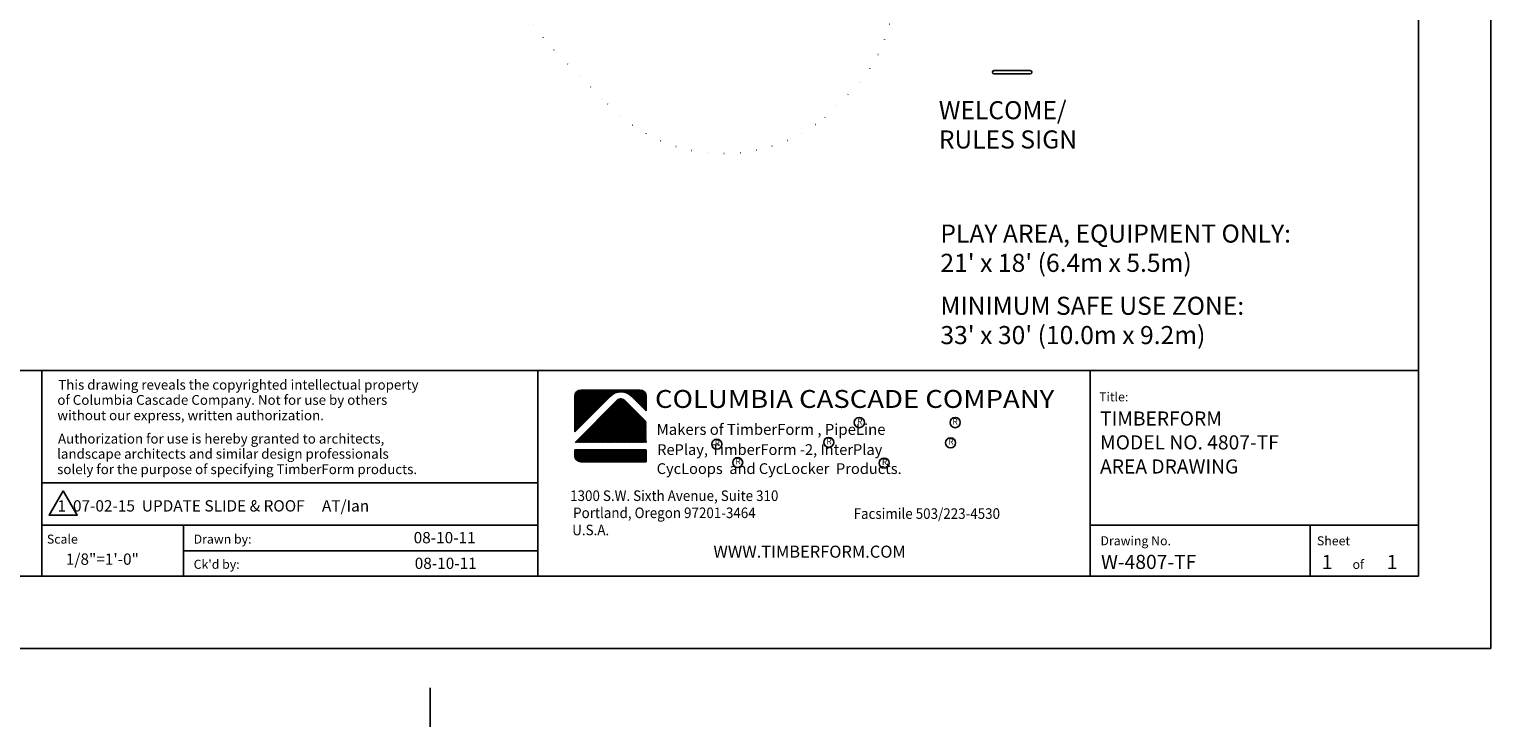
# Model space of a CAD drawing. Extents: x -39 to 2201, y -39 to 855.
# Drawn here: x 328 to 1056, y -39 to 308 of the extents above; entities that cross this region are included whole.
import ezdxf
from ezdxf.enums import TextEntityAlignment as Align

# ---------------------------------------------------------------- set-up
doc = ezdxf.new("R2010")
doc.units = 0
doc.header["$LTSCALE"] = 32
doc.header["$MEASUREMENT"] = 0
doc.linetypes.add('DOT', pattern=[0.25, 0, -0.25])
doc.layers.get('0').update_dxf_attribs({"linetype": 'CONTINUOUS'})
for name, color, linetype in [('BOLD', 10, 'CONTINUOUS'), ('NOTES', 7, 'CONTINUOUS'), ('TITLE', 7, 'CONTINUOUS')]:
    doc.layers.add(name, color=color, linetype=linetype)
doc.styles.add('ROMANC', font='ROMANC.shx')
doc.styles.add('ROMAND', font='romand.shx', dxfattribs={"height": 9})
doc.styles.add('ROMANS', font='ROMANS', dxfattribs={"height": 1.8})

# ---------------------------------------------------------------- blocks, each defined once
blk = doc.blocks.new('*X3')
at = {"color": 0}
for p, q in [((380.55, 36.01), (381.66, 37.12)), ((380.55, 36.18), (381.48, 37.12)), ((380.55, 36.36), (381.3, 37.12)), ((380.55, 36.54), (381.13, 37.12)), ((380.55, 36.72), (380.95, 37.12)), ((380.55, 36.89), (380.77, 37.12)), ((380.55, 37.07), (380.6, 37.12)), ((380.58, 35.86), (381.83, 37.12)), ((380.62, 35.73), (382.01, 37.12)), ((380.68, 35.61), (382.19, 37.12)), ((380.75, 35.51), (382.36, 37.12)), ((380.84, 35.41), (382.54, 37.12)), ((380.93, 35.33), (382.72, 37.12)), ((381.04, 35.26), (382.89, 37.12)), ((381.15, 35.2), (383.07, 37.12)), ((381.28, 35.15), (383.25, 37.12)), ((381.43, 35.13), (383.43, 37.12)), ((381.6, 35.12), (383.6, 37.12)), ((381.78, 35.12), (383.78, 37.12)), ((381.96, 35.12), (383.96, 37.12)), ((382.13, 35.12), (384.13, 37.12)), ((382.31, 35.12), (384.31, 37.12)), ((382.49, 35.12), (384.49, 37.12)), ((382.66, 35.12), (384.66, 37.12)), ((382.84, 35.12), (384.84, 37.12)), ((383.02, 35.12), (385.02, 37.12)), ((383.19, 35.12), (385.19, 37.12)), ((383.37, 35.12), (385.37, 37.12)), ((383.55, 35.12), (385.55, 37.12)), ((383.72, 35.12), (385.72, 37.12)), ((383.9, 35.12), (385.9, 37.12)), ((384.08, 35.12), (386.08, 37.12)), ((384.25, 35.12), (386.25, 37.12)), ((384.43, 35.12), (386.43, 37.12)), ((384.61, 35.12), (386.61, 37.12)), ((384.78, 35.12), (386.78, 37.12)), ((384.96, 35.12), (386.96, 37.12)), ((385.14, 35.12), (387.14, 37.12)), ((385.31, 35.12), (387.31, 37.12)), ((385.49, 35.12), (387.49, 37.12)), ((385.67, 35.12), (387.67, 37.12)), ((385.84, 35.12), (387.84, 37.12)), ((386.02, 35.12), (388.02, 37.12)), ((386.2, 35.12), (388.2, 37.12)), ((386.37, 35.12), (388.37, 37.12)), ((386.55, 35.12), (388.55, 37.12)), ((386.73, 35.12), (388.73, 37.12)), ((386.91, 35.12), (388.91, 37.12)), ((387.08, 35.12), (389.08, 37.12)), ((387.26, 35.12), (389.26, 37.12)), ((387.44, 35.12), (389.44, 37.12)), ((387.61, 35.12), (389.61, 37.12)), ((387.79, 35.12), (389.79, 37.12)), ((387.97, 35.12), (389.97, 37.12)), ((388.14, 35.12), (390.14, 37.12)), ((388.32, 35.12), (390.32, 37.12)), ((388.5, 35.12), (390.5, 37.12)), ((388.67, 35.12), (390.67, 37.12)), ((388.85, 35.12), (390.85, 37.12)), ((389.03, 35.12), (391.03, 37.12)), ((389.2, 35.12), (391.2, 37.12)), ((389.38, 35.12), (391.38, 37.12)), ((389.56, 35.12), (391.56, 37.12)), ((389.73, 35.12), (391.73, 37.12)), ((389.91, 35.12), (391.91, 37.12)), ((390.09, 35.12), (392.09, 37.12)), ((390.26, 35.12), (392.26, 37.12)), ((390.44, 35.12), (392.44, 37.12)), ((390.62, 35.12), (392.55, 37.05)), ((390.79, 35.12), (392.55, 36.87)), ((390.97, 35.12), (392.55, 36.69)), ((391.15, 35.12), (392.55, 36.52)), ((391.32, 35.12), (392.55, 36.34)), ((391.5, 35.12), (392.55, 36.16)), ((391.68, 35.12), (392.55, 35.99)), ((391.86, 35.12), (392.55, 35.81)), ((392.03, 35.12), (392.55, 35.63)), ((392.21, 35.12), (392.55, 35.46)), ((392.39, 35.12), (392.55, 35.28))]:
    blk.add_line(p, q, dxfattribs=at)
blk = doc.blocks.new('*X2')
at = {"color": 0}
for p, q in [((380.55, 40.25), (387.41, 47.12)), ((380.55, 40.43), (387.24, 47.12)), ((380.55, 40.6), (387.06, 47.12)), ((380.55, 40.78), (386.88, 47.12)), ((380.55, 40.96), (386.71, 47.12)), ((380.55, 41.13), (386.53, 47.12)), ((380.55, 41.31), (386.35, 47.12)), ((380.55, 41.49), (386.18, 47.12)), ((380.55, 41.66), (386, 47.12)), ((380.55, 41.84), (385.82, 47.12)), ((380.55, 42.02), (385.65, 47.12)), ((380.55, 42.2), (385.47, 47.12)), ((380.55, 42.37), (385.29, 47.12)), ((380.55, 42.55), (385.12, 47.12)), ((380.55, 42.73), (384.94, 47.12)), ((380.55, 42.9), (384.76, 47.12)), ((380.55, 43.08), (384.59, 47.12)), ((380.55, 43.26), (384.41, 47.12)), ((380.55, 43.43), (384.23, 47.12)), ((380.55, 43.61), (384.06, 47.12)), ((380.55, 43.79), (383.88, 47.12)), ((380.55, 43.96), (383.7, 47.12)), ((380.55, 44.14), (383.53, 47.12)), ((380.55, 44.32), (383.35, 47.12)), ((380.55, 44.49), (383.17, 47.12)), ((380.55, 44.67), (383, 47.12)), ((380.55, 44.85), (382.82, 47.12)), ((380.55, 45.02), (382.64, 47.12)), ((380.55, 45.2), (382.47, 47.12)), ((380.55, 45.38), (382.29, 47.12)), ((380.55, 45.55), (382.11, 47.12)), ((380.55, 45.73), (381.93, 47.12)), ((380.55, 45.91), (381.76, 47.12)), ((380.55, 46.08), (381.58, 47.12)), ((380.56, 46.27), (381.39, 47.11)), ((380.63, 46.52), (381.14, 47.04)), ((386.89, 46.42), (387.59, 47.12)), ((387.29, 46.64), (387.77, 47.12)), ((387.57, 46.74), (387.95, 47.12)), ((387.81, 46.8), (388.12, 47.12)), ((388.02, 46.84), (388.3, 47.12)), ((388.21, 46.85), (388.48, 47.12)), ((388.38, 46.85), (388.65, 47.12)), ((388.55, 46.84), (388.83, 47.12)), ((388.7, 46.82), (389.01, 47.12)), ((388.85, 46.79), (389.18, 47.12)), ((388.99, 46.75), (389.36, 47.12)), ((389.13, 46.71), (389.54, 47.12)), ((389.25, 46.66), (389.71, 47.12)), ((389.38, 46.61), (389.89, 47.12)), ((389.49, 46.55), (390.07, 47.12)), ((389.61, 46.48), (390.24, 47.12)), ((389.71, 46.41), (390.42, 47.12)), ((389.81, 46.34), (390.6, 47.12)), ((389.91, 46.26), (390.77, 47.12)), ((390.01, 46.18), (390.95, 47.12)), ((390.1, 46.09), (391.13, 47.12)), ((390.18, 46), (391.3, 47.12)), ((390.27, 45.91), (391.48, 47.12)), ((390.36, 45.82), (391.65, 47.11)), ((390.45, 45.73), (391.8, 47.09)), ((390.54, 45.65), (391.93, 47.04)), ((390.63, 45.56), (392.05, 46.98)), ((390.71, 45.47), (392.16, 46.91)), ((390.8, 45.38), (392.25, 46.83)), ((390.89, 45.29), (392.33, 46.74)), ((390.98, 45.2), (392.41, 46.63)), ((391.07, 45.12), (392.47, 46.51)), ((391.16, 45.03), (392.51, 46.38)), ((391.24, 44.94), (392.54, 46.23)), ((391.33, 44.85), (392.55, 46.06)), ((391.42, 44.76), (392.55, 45.89)), ((391.51, 44.67), (392.55, 45.71)), ((391.6, 44.59), (392.55, 45.53)), ((391.69, 44.5), (392.55, 45.36)), ((391.77, 44.41), (392.55, 45.18)), ((391.86, 44.32), (392.55, 45)), ((391.95, 44.23), (392.55, 44.83)), ((392.04, 44.14), (392.55, 44.65)), ((392.13, 44.05), (392.55, 44.47)), ((392.22, 43.97), (392.55, 44.3)), ((392.31, 43.88), (392.55, 44.12)), ((392.39, 43.79), (392.55, 43.94)), ((392.48, 43.7), (392.55, 43.77))]:
    blk.add_line(p, q, dxfattribs=at)
blk = doc.blocks.new('*X1')
at = {"color": 0}
for p, q in [((380.61, 38.37), (387.83, 45.59)), ((380.7, 38.37), (387.98, 45.66)), ((380.79, 38.37), (388.1, 45.69)), ((380.87, 38.37), (388.21, 45.7)), ((380.96, 38.37), (388.3, 45.71)), ((381.05, 38.37), (388.38, 45.7)), ((381.14, 38.37), (388.46, 45.69)), ((381.23, 38.37), (388.53, 45.68)), ((381.32, 38.37), (388.6, 45.66)), ((381.4, 38.37), (388.67, 45.63)), ((381.49, 38.37), (388.73, 45.61)), ((381.58, 38.37), (388.79, 45.58)), ((381.67, 38.37), (388.84, 45.54)), ((381.76, 38.37), (388.89, 45.51)), ((381.85, 38.37), (388.94, 45.47)), ((381.94, 38.37), (388.99, 45.42)), ((382.02, 38.37), (389.03, 45.38)), ((382.11, 38.37), (389.08, 45.34)), ((382.2, 38.37), (389.12, 45.29)), ((382.29, 38.37), (389.17, 45.25)), ((382.38, 38.37), (389.21, 45.2)), ((382.47, 38.37), (389.26, 45.16)), ((382.55, 38.37), (389.3, 45.12)), ((382.64, 38.37), (389.34, 45.07)), ((382.73, 38.37), (389.39, 45.03)), ((382.82, 38.37), (389.43, 44.98)), ((382.91, 38.37), (389.48, 44.94)), ((383, 38.37), (389.52, 44.89)), ((383.08, 38.37), (389.56, 44.85)), ((383.17, 38.37), (389.61, 44.81)), ((383.26, 38.37), (389.65, 44.76)), ((383.35, 38.37), (389.7, 44.72)), ((383.44, 38.37), (389.74, 44.67)), ((383.53, 38.37), (389.79, 44.63)), ((383.61, 38.37), (389.83, 44.59)), ((383.7, 38.37), (389.87, 44.54)), ((383.79, 38.37), (389.92, 44.5)), ((383.88, 38.37), (389.96, 44.45)), ((383.97, 38.37), (390.01, 44.41)), ((384.06, 38.37), (390.05, 44.36)), ((384.14, 38.37), (390.1, 44.32)), ((384.23, 38.37), (390.14, 44.28)), ((384.32, 38.37), (390.18, 44.23)), ((384.41, 38.37), (390.23, 44.19)), ((384.5, 38.37), (390.27, 44.14)), ((384.59, 38.37), (390.32, 44.1)), ((384.68, 38.37), (390.36, 44.05)), ((384.76, 38.37), (390.4, 44.01)), ((384.85, 38.37), (390.45, 43.97)), ((384.94, 38.37), (390.49, 43.92)), ((385.03, 38.37), (390.54, 43.88)), ((385.12, 38.37), (390.58, 43.83)), ((385.21, 38.37), (390.63, 43.79)), ((385.29, 38.37), (390.67, 43.75)), ((385.38, 38.37), (390.71, 43.7)), ((385.47, 38.37), (390.76, 43.66)), ((385.56, 38.37), (390.8, 43.61)), ((385.65, 38.37), (390.85, 43.57)), ((385.74, 38.37), (390.89, 43.52)), ((385.82, 38.37), (390.93, 43.48)), ((385.91, 38.37), (390.98, 43.44)), ((386, 38.37), (391.02, 43.39)), ((386.09, 38.37), (391.07, 43.35)), ((386.18, 38.37), (391.11, 43.3)), ((386.27, 38.37), (391.16, 43.26)), ((386.35, 38.37), (391.2, 43.22)), ((386.44, 38.37), (391.24, 43.17)), ((386.53, 38.37), (391.29, 43.13)), ((386.62, 38.37), (391.33, 43.08)), ((386.71, 38.37), (391.38, 43.04)), ((386.8, 38.37), (391.42, 42.99)), ((386.88, 38.37), (391.47, 42.95)), ((386.97, 38.37), (391.51, 42.91)), ((387.06, 38.37), (391.55, 42.86)), ((387.15, 38.37), (391.6, 42.82)), ((387.24, 38.37), (391.64, 42.77)), ((387.33, 38.37), (391.69, 42.73)), ((387.42, 38.37), (391.73, 42.68)), ((387.5, 38.37), (391.77, 42.64)), ((387.59, 38.37), (391.82, 42.6)), ((387.68, 38.37), (391.86, 42.55)), ((387.77, 38.37), (391.91, 42.51)), ((387.86, 38.37), (391.95, 42.46)), ((387.95, 38.37), (392, 42.42)), ((388.03, 38.37), (392.04, 42.38)), ((388.12, 38.37), (392.08, 42.33)), ((388.21, 38.37), (392.13, 42.29)), ((388.3, 38.37), (392.17, 42.24)), ((388.39, 38.37), (392.22, 42.2)), ((388.48, 38.37), (392.26, 42.15)), ((388.56, 38.37), (392.31, 42.11)), ((388.65, 38.37), (392.35, 42.07)), ((388.74, 38.37), (392.39, 42.02)), ((388.83, 38.37), (392.44, 41.98)), ((388.92, 38.37), (392.48, 41.93)), ((389.01, 38.37), (392.53, 41.89)), ((389.09, 38.37), (392.55, 41.82)), ((389.18, 38.37), (392.55, 41.73)), ((389.27, 38.37), (392.55, 41.64)), ((389.36, 38.37), (392.55, 41.56)), ((389.45, 38.37), (392.55, 41.47)), ((389.54, 38.37), (392.55, 41.38)), ((389.62, 38.37), (392.55, 41.29)), ((389.71, 38.37), (392.55, 41.2)), ((389.8, 38.37), (392.55, 41.11)), ((389.89, 38.37), (392.55, 41.03)), ((389.98, 38.37), (392.55, 40.94)), ((390.07, 38.37), (392.55, 40.85)), ((390.16, 38.37), (392.55, 40.76)), ((390.24, 38.37), (392.55, 40.67)), ((390.33, 38.37), (392.55, 40.58)), ((390.42, 38.37), (392.55, 40.49)), ((390.51, 38.37), (392.55, 40.41)), ((390.6, 38.37), (392.55, 40.32)), ((390.69, 38.37), (392.55, 40.23)), ((390.77, 38.37), (392.55, 40.14)), ((390.86, 38.37), (392.55, 40.05)), ((390.95, 38.37), (392.55, 39.96)), ((391.04, 38.37), (392.55, 39.88)), ((391.13, 38.37), (392.55, 39.79)), ((391.22, 38.37), (392.55, 39.7)), ((391.3, 38.37), (392.55, 39.61)), ((391.39, 38.37), (392.55, 39.52)), ((391.48, 38.37), (392.55, 39.43)), ((391.57, 38.37), (392.55, 39.35)), ((391.66, 38.37), (392.55, 39.26)), ((391.75, 38.37), (392.55, 39.17)), ((391.83, 38.37), (392.55, 39.08)), ((391.92, 38.37), (392.55, 38.99)), ((392.01, 38.37), (392.55, 38.9)), ((392.1, 38.37), (392.55, 38.82)), ((392.19, 38.37), (392.55, 38.73)), ((392.28, 38.37), (392.55, 38.64)), ((392.37, 38.37), (392.55, 38.55)), ((392.45, 38.37), (392.55, 38.46)), ((392.54, 38.37), (392.55, 38.37))]:
    blk.add_line(p, q, dxfattribs=at)

msp = doc.modelspace()

# ---------------------------------------------------------------- linework, layer by layer
at = {"color": 7, "linetype": 'DOT', "elevation": -240}
msp.add_lwpolyline([(742.01, 282.1, 0.373586), (737.4, 387.28, 0.006317), (737.99, 389.01, 0.024125), (744.5, 391.5, 0.453534), (826, 462.87), (826, 503.13, 0.414214), (754, 575.13), (743.22, 575.13, 0.070461), (723.67, 580.17, 0.083964), (699.87, 584.37, 0.160199), (656.75, 598.55), (648.77, 598.55, 0.032774), (639.23, 598.55), (631.25, 598.55, 0.284731), (566.19, 558.23, 0.127966), (548.63, 526.5), (514.54, 526.5, 0.414214), (442.54, 454.5), (442.54, 419.5, 0.414214), (514.54, 347.5), (562.79, 347.5, 0.131936), (590.44, 296.8), (616.08, 271.17, 0.39234), (724.32, 264.43)], format="xyb", close=True, dxfattribs=at)
at = {"color": 7}
msp.add_lwpolyline([(826.62, 286.08), (808.62, 286.08, -1), (808.62, 287.71), (826.62, 287.71, -1)], format="xyb", close=True, dxfattribs=at)
at = {"layer": 'BOLD'}
for p, q in [((36, 138.4), (1020, 138.4)), ((334.21, 138.4), (334.21, 36)), ((581.38, 138.4), (581.38, 36)), ((856.44, 138.4), (856.44, 36))]:
    msp.add_line(p, q, dxfattribs=at)
msp.add_lwpolyline([(1020, 36), (36, 36), (36, 780), (1020, 780)], close=True, dxfattribs=at)
at = {"layer": 'NOTES'}
msp.add_line((527.76, -19.44), (527.76, -38.88), dxfattribs=at)
msp.add_lwpolyline([(1056, 0), (0, 0), (0, 816), (1056, 816)], close=True, dxfattribs=at)
at = {"layer": 'TITLE', "color": 2}
for p, q in [((599.7, 107.94), (617.47, 125.71)), ((599.7, 107.94), (599.7, 125.71)), ((602.67, 128.68), (632.37, 128.68)), ((635.34, 118.34), (627.97, 125.71)), ((635.34, 125.71), (635.34, 118.34)), ((635.34, 98.98), (599.7, 98.98)), ((599.7, 96.01), (599.7, 98.98)), ((635.34, 98.98), (635.34, 93.04)), ((635.34, 93.04), (602.67, 93.04)), ((334.21, 82.5), (581.38, 82.5)), ((334.21, 61.5), (581.38, 61.5)), ((404.89, 61.5), (404.89, 36)), ((1020, 61.5), (856.32, 61.5)), ((966, 36), (966, 61.5)), ((581.38, 48.76), (404.89, 48.76))]:
    msp.add_line(p, q, dxfattribs=at)
at = {"layer": 'TITLE'}
msp.add_lwpolyline([(344.9, 78.57), (337.9, 66.46), (351.89, 66.46)], close=True, dxfattribs=at)
for centre, radius in [((741.46, 112.53), 2.54), ((789.21, 112.53), 2.54), ((670.5, 101.75), 2.5), ((726.22, 102.68), 2.5), ((786.92, 102.43), 2.5), ((680.88, 92.6), 2.5), ((753.82, 92.36), 2.5)]:
    msp.add_circle(centre, radius, dxfattribs=at)
at = {"layer": 'TITLE', "color": 2}
for centre, radius, start, end in [((602.67, 125.71), 2.97, 90, 180), ((622.72, 120.46), 7.42, 45, 135), ((632.37, 125.71), 2.97, 0, 90), ((602.67, 96.01), 2.97, 180, 270)]:
    msp.add_arc(centre, radius, start, end, dxfattribs=at)

# ---------------------------------------------------------------- block references
at = {"layer": 'TITLE', "color": 2, "xscale": 2.969992575, "yscale": 2.969992575, "zscale": 2.969992575}
for name in ['*X2', '*X3']:
    msp.add_blockref(name, (-530.52, -11.27), dxfattribs=at)
at = {"layer": 'TITLE', "color": 6, "xscale": 2.969992575, "yscale": 2.969992575, "zscale": 2.969992575}
msp.add_blockref('*X1', (-530.52, -11.27), dxfattribs=at)

# ---------------------------------------------------------------- texts
at = {"color": 0, "insert": (668.79, 51.28), "char_height": 6, "width": 277.6705, "attachment_point": 1, "style": 'ROMAND'}
msp.add_mtext('{\\fArial|b0|i0|c0|p34;WWW.TIMBERFORM.COM}', dxfattribs=at)
at = {"layer": 'NOTES', "color": 7, "style": 'ROMAND'}
for s, p in [('WELCOME/', (781.05, 263.52)), ('RULES SIGN', (781.05, 248.95)), ('PLAY AREA, EQUIPMENT ONLY:', (781.85, 202.11)), ("21' x 18' (6.4m x 5.5m)", (781.85, 187.54)), ('MINIMUM SAFE USE ZONE:', (781.85, 166.16)), ("33' x 30' (10.0m x 9.2m)", (781.85, 151.59))]:
    msp.add_text(s, height=9, dxfattribs=at).set_placement(p)
at = {"layer": 'TITLE', "style": 'ROMAND'}
for s, height, p in [('This drawing reveals the copyrighted intellectual property', 4.875, (342.44, 128.9)), ('of Columbia Cascade Company. Not for use by others', 4.875, (341.99, 121.36)), ('without our express, written authorization.', 4.875, (341.99, 113.69)), ('Makers of TimberForm , PipeLine ', 5.4475, (640.51, 106.41)), ('Authorization for use is hereby granted to architects,', 4.875, (342.31, 102.07)), ('RePlay, TimberForm -2, InterPlay', 5.346, (640.78, 96.41)), ('landscape architects and similar design professionals', 4.875, (341.87, 94.53)), ('solely for the purpose of specifying TimberForm products.', 4.875, (341.87, 86.86)), ('CycLoops  and CycLocker  Products.', 5.346, (640.52, 86.93))]:
    msp.add_text(s, height=height, dxfattribs=at).set_placement(p)
at = {"layer": 'TITLE', "color": 5, "style": 'ROMAND', "width": 0.966387}
msp.add_text('COLUMBIA CASCADE COMPANY', height=8.91, dxfattribs=at).set_placement((639.69, 119.83), (838.55, 119.83), align=Align.FIT)
at = {"layer": 'TITLE', "style": 'ROMANS', "oblique": 10}
for s, p in [('Title:', (860.92, 123.09)), ('Scale', (336.79, 52.27)), ('Drawn by:', (409.89, 52.27)), ('Drawing No.', (861.58, 51.46)), ('Sheet ', (969.42, 51.42)), ("Ck'd by:", (409.89, 39.74)), ('of', (987.16, 39.69))]:
    msp.add_text(s, height=4.5, dxfattribs=at).set_placement(p)
at = {"layer": 'TITLE', "linetype": 'Continuous', "style": 'ROMANC'}
for s, height, p in [('TIMBERFORM', 7.031, (861.38, 111.03)), ('MODEL NO. 4807-TF', 7.0312, (861.38, 99.15)), ('AREA DRAWING', 7.0312, (861.38, 87.16)), ('1  07-02-15  UPDATE SLIDE & ROOF     AT/Ian', 5.625, (342.07, 68.26)), ('08-10-11', 5.625, (519.47, 52.43)), ('1/8"=1\'-0"', 5.625, (346.23, 41.73)), ('08-10-11', 5.625, (520.01, 39.66)), ('W-4807-TF', 7.031, (861.86, 39.66)), ('1', 7.03, (971.81, 39.61)), ('1', 7.03, (1004.2, 39.61))]:
    msp.add_text(s, height=height, dxfattribs=at).set_placement(p)
at = {"layer": 'TITLE', "style": 'ROMAND'}
for height, p in [(3.03, (741.68, 112.61)), (3.03, (789.16, 112.69)), (2.97, (670.72, 101.94)), (2.97, (726.44, 102.87)), (2.97, (787.14, 102.64)), (2.97, (681.11, 92.8)), (2.97, (754.05, 92.56))]:
    msp.add_text('R', height=height, dxfattribs=at).set_placement(p, align=Align.MIDDLE)
at = {"layer": 'TITLE', "style": 'ROMANS', "oblique": 10, "width": 0.93}
for s, height, p in [('1300 S.W. Sixth Avenue, Suite 310', 5.2651, (597.42, 73.49)), ('Portland, Oregon 97201-3464', 5.2651, (598.91, 64.97)), ('Facsimile 503/223-4530', 5.2651, (738.61, 64.59)), ('U.S.A.', 5.265, (598.45, 56.44))]:
    msp.add_text(s, height=height, dxfattribs=at).set_placement(p)

doc.saveas('drawing.dxf')
